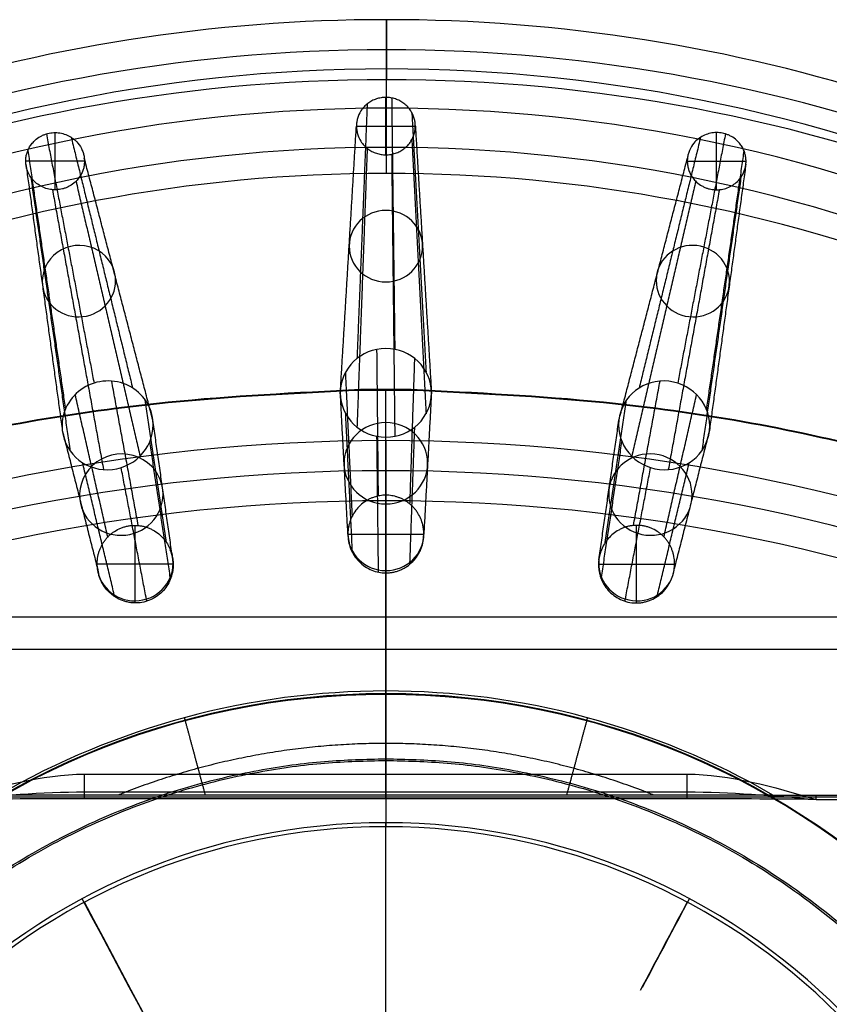
# Model space of a CAD drawing. Units: millimetres. Extents: x -221 to 221, y 0 to 473.
# Drawn here: x -72 to 88, y 279 to 473 of the extents above; entities that cross this region are included whole.
import ezdxf

# ---------------------------------------------------------------- set-up
doc = ezdxf.new("R2010")
doc.units = ezdxf.units.MM
doc.header["$MEASUREMENT"] = 0
for name, color, linetype in [('OD', 1, 'Continuous'), ('PR', 3, 'Continuous'), ('SD', 7, 'Continuous')]:
    doc.layers.add(name, color=color, linetype=linetype)

msp = doc.modelspace()

# ---------------------------------------------------------------- linework, layer by layer
at = {"layer": 'OD', "extrusion": (1.31428e-14, 0.227831, 0.973701)}
msp.add_arc((-0.15, -55.95, 475.37), 319, 270, 306.648, dxfattribs=at)
at = {"layer": 'OD', "extrusion": (-3.42947e-15, 0.227831, 0.973701)}
msp.add_arc((-0.15, -55.95, 475.37), 309, 245.1205, 294.8795, dxfattribs=at)
at = {"layer": 'OD', "extrusion": (1.69703e-15, 0.227831, 0.973701)}
msp.add_arc((-0.15, -55.95, 475.37), 319, 233.352, 270, dxfattribs=at)
at = {"layer": 'OD', "extrusion": (0, 0.227831, 0.973701)}
for centre, radius, start, end in [((-0.15, -55.95, 449.37), 319, 270, 313.397), ((-0.15, -55.95, 449.37), 319, 226.6031, 270), ((-0.15, -55.95, 460.65), 304.5, 245.1205, 294.8795)]:
    msp.add_arc(centre, radius, start, end, dxfattribs=at)
at = {"layer": 'OD', "extrusion": (1.20017e-14, 0.227831, 0.973701)}
msp.add_arc((-0.15, -55.95, 423.37), 319, 270, 313.8514, dxfattribs=at)
at = {"layer": 'OD', "extrusion": (2.74638e-31, 0.227831, 0.973701)}
msp.add_arc((-0.15, -55.95, 423.37), 319, 226.1486, 270, dxfattribs=at)
at = {"layer": 'OD', "extrusion": (3.28412e-14, 0.227831, 0.973701)}
msp.add_arc((-0.15, -55.95, 445.93), 300, 270, 294.8795, dxfattribs=at)
at = {"layer": 'OD', "extrusion": (-4.24181e-14, 0.227831, 0.973701)}
msp.add_arc((-0.15, -55.95, 445.93), 300, 245.1205, 270, dxfattribs=at)
at = {"layer": 'OD', "extrusion": (-1.04856e-14, 0.227831, 0.973701)}
msp.add_arc((-0.15, -55.95, 423.37), 300, 270, 313.8514, dxfattribs=at)
at = {"layer": 'OD', "extrusion": (-2.44547e-14, 0.227831, 0.973701)}
msp.add_arc((-0.15, -55.95, 423.37), 300, 226.1486, 270, dxfattribs=at)
at = {"layer": 'OD'}
for points in [[(0.15, 473.39, 377.44), (0.15, 467.47, 352.12), (0.15, 461.54, 326.81)], [(0.15, 463.65, 379.72), (0.15, 468.52, 378.58), (0.15, 473.39, 377.44)], [(0.15, 448.18, 353.11), (0.15, 455.92, 366.41), (0.15, 463.65, 379.72)], [(0.15, 443.04, 331.14), (0.15, 452.29, 328.97), (0.15, 461.54, 326.81)], [(0.15, 443.04, 331.14), (0.15, 445.61, 342.12), (0.15, 448.18, 353.11)]]:
    msp.add_open_spline(points, degree=2, dxfattribs=at)
at = {"layer": 'PR'}
for p, q in [((0, 446.71, 330.28), (0, 458.04, 327.63)), ((-65.34, 439.81, 331.89), (-65.34, 451.09, 329.25)), ((-5.82, 452.38, 328.95), (5.82, 452.38, 328.95)), ((65.34, 439.81, 331.89), (65.34, 451.09, 329.25)), ((-59.54, 445.45, 330.57), (-71.14, 445.45, 330.57)), ((59.54, 445.45, 330.57), (71.14, 445.45, 330.57)), ((0, 364.16, -9.01), (0, 379.49, -9.43)), ((-49.51, 358.22, -8.84), (-49.51, 373.55, -9.26)), ((49.51, 358.22, -8.84), (49.51, 373.55, -9.26)), ((-7.5, 371.83, -9.22), (7.5, 371.83, -9.22)), ((-42.01, 365.88, -9.05), (-57.02, 365.88, -9.05)), ((42.01, 365.88, -9.05), (57.02, 365.88, -9.05))]:
    msp.add_line(p, q, dxfattribs=at)
at = {"layer": 'PR', "extrusion": (0, 0.231737, 0.972778)}
for centre, radius, start, end in [((0, -363.83, 322.57), 7.25, 180, 360), ((0, -363.83, 322.57), 7.25, 0, 180), ((0, -363.83, 137.57), 8.25, 180, 0), ((0, -363.83, 137.57), 8.25, 0, 180)]:
    msp.add_arc(centre, radius, start, end, dxfattribs=at)
at = {"layer": 'PR', "extrusion": (-0.045333, 0.227883, 0.972633)}
for centre, radius, start, end in [((-22.82, -360.53, 322.08), 7.25, 175.1042, 355.1042), ((-22.82, -360.53, 322.08), 7.25, 355.1042, 175.1042), ((-22.82, -360.53, 197.08), 9, 175.1042, 355.1042), ((-22.82, -360.53, 197.08), 9, 355.1042, 175.1042), ((-22.82, -360.53, 137.08), 8.25, 175.1042, 355.1042), ((-22.82, -360.53, 137.08), 8.25, 355.1042, 175.1042), ((-22.82, -360.53, 77.08), 7.5, 175.1042, 190.9717), ((-22.82, -360.53, 77.08), 7.5, 355.1042, 175.1042), ((-22.82, -360.53, 77.08), 7.5, 351.9981, 355.1042)]:
    msp.add_arc(centre, radius, start, end, dxfattribs=at)
at = {"layer": 'PR', "extrusion": (0.045333, 0.227883, 0.972633)}
for centre, radius, start, end in [((22.82, -360.53, 322.08), 7.25, 184.8958, 4.8958), ((22.82, -360.53, 322.08), 7.25, 4.8958, 184.8958), ((22.82, -360.53, 197.08), 9, 184.8958, 4.8958), ((22.82, -360.53, 197.08), 9, 4.8958, 184.8958), ((22.82, -360.53, 137.08), 8.25, 184.8958, 4.8958), ((22.82, -360.53, 137.08), 8.25, 4.8958, 184.8958), ((22.82, -360.53, 77.08), 7.5, 349.0283, 4.8958), ((22.82, -360.53, 77.08), 7.5, 4.8958, 184.8958), ((22.82, -360.53, 77.08), 7.5, 184.8958, 188.0019)]:
    msp.add_arc(centre, radius, start, end, dxfattribs=at)
at = {"layer": 'PR', "extrusion": (-7.68001e-16, 0.231737, 0.972778)}
msp.add_arc((0, -363.83, 197.57), 9, 180, 0, dxfattribs=at)
at = {"layer": 'PR', "extrusion": (-1.536e-15, 0.231737, 0.972778)}
msp.add_arc((0, -363.83, 197.57), 9, 360, 180, dxfattribs=at)
at = {"layer": 'PR', "extrusion": (9.13141e-16, 0.231737, 0.972778)}
msp.add_arc((0, -363.83, 77.57), 7.5, 346.3423, 0, dxfattribs=at)
at = {"layer": 'PR', "extrusion": (1.38621e-15, 0.231737, 0.972778)}
msp.add_arc((0, -363.83, 77.57), 7.5, 180, 193.6577, dxfattribs=at)
at = {"layer": 'PR', "extrusion": (-1.00844e-15, 0.231737, 0.972778)}
msp.add_arc((0, -363.83, 77.57), 7.5, 360, 180, dxfattribs=at)
at = {"layer": 'PR'}
for points, knots in [([(5.82, 452.38, 328.95), (5.82, 452.63, 328.89), (5.8, 452.89, 328.83), (5.73, 453.39, 328.72), (5.68, 453.64, 328.66), (5.46, 454.41, 328.48), (5.23, 454.92, 328.36), (4.75, 455.67, 328.18), (4.54, 455.93, 328.12), (4.2, 456.3, 328.03), (4.08, 456.42, 328.01), (3.83, 456.65, 327.95), (3.7, 456.76, 327.93), (3.31, 457.05, 327.86), (3.04, 457.22, 327.82), (2.62, 457.44, 327.77), (2.47, 457.51, 327.75), (2.18, 457.63, 327.72), (2.03, 457.69, 327.71), (1.58, 457.84, 327.67), (1.27, 457.92, 327.66), (0.64, 458.02, 327.63), (0.32, 458.04, 327.63), (-0.16, 458.04, 327.63), (-0.32, 458.04, 327.63), (-0.64, 458.01, 327.63), (-0.79, 457.99, 327.64), (-1.11, 457.94, 327.65), (-1.27, 457.91, 327.66), (-1.58, 457.83, 327.68), (-1.73, 457.79, 327.69), (-2.19, 457.64, 327.72), (-2.48, 457.51, 327.75), (-3.04, 457.22, 327.82), (-3.31, 457.05, 327.86), (-3.7, 456.76, 327.93), (-3.83, 456.65, 327.95), (-4.08, 456.42, 328.01), (-4.2, 456.3, 328.03), (-4.55, 455.93, 328.12), (-4.75, 455.67, 328.18), (-5.23, 454.92, 328.36), (-5.46, 454.41, 328.48), (-5.68, 453.64, 328.66), (-5.73, 453.39, 328.71), (-5.8, 452.89, 328.83), (-5.82, 452.63, 328.89), (-5.82, 452.38, 328.95)], [0, 0, 0, 0, 0.783783, 0.783783, 1.564678, 1.564678, 3.249011, 3.249011, 4.279725, 4.279725, 4.791325, 4.791325, 5.302107, 5.302107, 6.265492, 6.265492, 6.744011, 6.744011, 7.221899, 7.221899, 8.180015, 8.180015, 9.13523, 9.13523, 9.61378, 9.61378, 10.094429, 10.094429, 10.574091, 10.574091, 11.053053, 11.053053, 12.014145, 12.014145, 12.972979, 12.972979, 13.485174, 13.485174, 13.996774, 13.996774, 15.02338, 15.02338, 16.708495, 16.708495, 17.492085, 17.492085, 18.275329, 18.275329, 18.275329, 18.275329]), ([(-71.11, 444.86, 330.71), (-71.14, 445.11, 330.65), (-71.15, 445.36, 330.6), (-71.13, 445.86, 330.48), (-71.11, 446.11, 330.42), (-71.02, 446.62, 330.3), (-70.96, 446.87, 330.24), (-70.8, 447.37, 330.12), (-70.7, 447.62, 330.07), (-70.46, 448.13, 329.95), (-70.3, 448.39, 329.89), (-69.95, 448.89, 329.77), (-69.76, 449.12, 329.72), (-69.24, 449.65, 329.59), (-68.9, 449.93, 329.53), (-68.34, 450.28, 329.44), (-68.15, 450.39, 329.42), (-67.76, 450.59, 329.37), (-67.56, 450.67, 329.35), (-67.16, 450.81, 329.32), (-66.97, 450.87, 329.31), (-66.59, 450.96, 329.28), (-66.4, 451, 329.27), (-65.8, 451.09, 329.25), (-65.41, 451.11, 329.25), (-64.6, 451.06, 329.26), (-64.2, 451, 329.28), (-63.43, 450.79, 329.32), (-63.05, 450.65, 329.36), (-62.34, 450.3, 329.44), (-62.01, 450.09, 329.49), (-61.39, 449.6, 329.6), (-61.11, 449.33, 329.67), (-60.48, 448.58, 329.84), (-60.18, 448.08, 329.96), (-59.86, 447.3, 330.14), (-59.77, 447.06, 330.2), (-59.65, 446.56, 330.31), (-59.6, 446.3, 330.37), (-59.57, 446.05, 330.43)], [0, 0, 0, 0, 0.775024, 0.775024, 1.547105, 1.547105, 2.356808, 2.356808, 3.164467, 3.164467, 4.09398, 4.09398, 5.020558, 5.020558, 6.348604, 6.348604, 7.01229, 7.01229, 7.673764, 7.673764, 8.266583, 8.266583, 8.856694, 8.856694, 10.067171, 10.067171, 11.269898, 11.269898, 12.470173, 12.470173, 13.656819, 13.656819, 14.840062, 14.840062, 16.618106, 16.618106, 17.414983, 17.414983, 18.211186, 18.211186, 18.211186, 18.211186]), ([(-5.82, 452.38, 328.95), (-5.82, 452.12, 329.01), (-5.8, 451.87, 329.07), (-5.73, 451.37, 329.19), (-5.68, 451.12, 329.25), (-5.46, 450.34, 329.43), (-5.23, 449.84, 329.55), (-4.75, 449.09, 329.72), (-4.54, 448.83, 329.78), (-4.2, 448.45, 329.87), (-4.08, 448.33, 329.9), (-3.83, 448.11, 329.95), (-3.7, 448, 329.98), (-3.31, 447.71, 330.05), (-3.04, 447.54, 330.08), (-2.62, 447.32, 330.14), (-2.47, 447.25, 330.15), (-2.18, 447.12, 330.18), (-2.03, 447.07, 330.19), (-1.58, 446.92, 330.23), (-1.27, 446.84, 330.25), (-0.64, 446.74, 330.27), (-0.32, 446.71, 330.28), (0.16, 446.71, 330.28), (0.32, 446.72, 330.28), (0.64, 446.74, 330.27), (0.79, 446.76, 330.27), (1.11, 446.82, 330.25), (1.27, 446.85, 330.25), (1.58, 446.92, 330.23), (1.73, 446.97, 330.22), (2.19, 447.12, 330.18), (2.48, 447.24, 330.15), (3.04, 447.54, 330.08), (3.31, 447.71, 330.04), (3.7, 448, 329.98), (3.83, 448.11, 329.95), (4.08, 448.34, 329.9), (4.2, 448.45, 329.87), (4.55, 448.83, 329.78), (4.75, 449.09, 329.72), (5.23, 449.84, 329.55), (5.46, 450.34, 329.43), (5.68, 451.12, 329.25), (5.73, 451.37, 329.19), (5.8, 451.87, 329.07), (5.82, 452.12, 329.01), (5.82, 452.38, 328.95)], [0, 0, 0, 0, 0.783782, 0.783782, 1.564677, 1.564677, 3.24901, 3.24901, 4.279723, 4.279723, 4.791323, 4.791323, 5.302104, 5.302104, 6.26549, 6.26549, 6.74401, 6.74401, 7.221898, 7.221898, 8.180014, 8.180014, 9.135222, 9.135222, 9.613768, 9.613768, 10.094417, 10.094417, 10.574077, 10.574077, 11.053039, 11.053039, 12.01413, 12.01413, 12.972962, 12.972962, 13.485814, 13.485814, 13.998071, 13.998071, 15.026004, 15.026004, 16.711456, 16.711456, 17.494221, 17.494221, 18.276628, 18.276628, 18.276628, 18.276628]), ([(71.11, 444.86, 330.71), (71.14, 445.11, 330.65), (71.15, 445.36, 330.6), (71.13, 445.86, 330.48), (71.11, 446.11, 330.42), (71.02, 446.62, 330.3), (70.96, 446.87, 330.24), (70.8, 447.37, 330.12), (70.7, 447.62, 330.07), (70.46, 448.13, 329.95), (70.3, 448.39, 329.89), (69.95, 448.89, 329.77), (69.76, 449.12, 329.72), (69.24, 449.65, 329.59), (68.9, 449.93, 329.53), (68.34, 450.28, 329.44), (68.15, 450.39, 329.42), (67.76, 450.59, 329.37), (67.56, 450.67, 329.35), (67.16, 450.81, 329.32), (66.97, 450.87, 329.31), (66.59, 450.96, 329.28), (66.4, 451, 329.27), (65.8, 451.09, 329.25), (65.41, 451.11, 329.25), (64.6, 451.06, 329.26), (64.2, 451, 329.28), (63.43, 450.79, 329.32), (63.05, 450.65, 329.36), (62.34, 450.3, 329.44), (62.01, 450.09, 329.49), (61.39, 449.6, 329.6), (61.11, 449.33, 329.67), (60.48, 448.58, 329.84), (60.18, 448.08, 329.96), (59.86, 447.3, 330.14), (59.77, 447.06, 330.2), (59.65, 446.56, 330.31), (59.6, 446.3, 330.37), (59.57, 446.05, 330.43)], [0, 0, 0, 0, 0.775024, 0.775024, 1.547105, 1.547105, 2.356808, 2.356808, 3.164467, 3.164467, 4.09398, 4.09398, 5.020558, 5.020558, 6.348604, 6.348604, 7.01229, 7.01229, 7.673764, 7.673764, 8.266583, 8.266583, 8.856694, 8.856694, 10.067171, 10.067171, 11.269898, 11.269898, 12.470173, 12.470173, 13.656819, 13.656819, 14.840062, 14.840062, 16.618106, 16.618106, 17.414983, 17.414983, 18.211186, 18.211186, 18.211186, 18.211186]), ([(-59.57, 446.05, 330.43), (-59.54, 445.8, 330.49), (-59.53, 445.55, 330.55), (-59.55, 445.04, 330.67), (-59.57, 444.79, 330.73), (-59.66, 444.29, 330.85), (-59.72, 444.03, 330.91), (-59.88, 443.53, 331.02), (-59.98, 443.29, 331.08), (-60.22, 442.77, 331.2), (-60.38, 442.52, 331.26), (-60.73, 442.02, 331.38), (-60.92, 441.78, 331.43), (-61.44, 441.25, 331.56), (-61.78, 440.97, 331.62), (-62.34, 440.62, 331.7), (-62.53, 440.51, 331.73), (-62.93, 440.32, 331.77), (-63.13, 440.23, 331.79), (-63.52, 440.09, 331.83), (-63.71, 440.03, 331.84), (-64.09, 439.94, 331.86), (-64.29, 439.9, 331.87), (-64.88, 439.81, 331.89), (-65.28, 439.79, 331.9), (-66.08, 439.84, 331.89), (-66.48, 439.9, 331.87), (-67.26, 440.11, 331.82), (-67.63, 440.25, 331.79), (-68.34, 440.61, 331.71), (-68.68, 440.82, 331.66), (-69.29, 441.3, 331.54), (-69.57, 441.57, 331.48), (-70.2, 442.32, 331.31), (-70.51, 442.82, 331.19), (-70.83, 443.6, 331.01), (-70.91, 443.84, 330.95), (-71.04, 444.35, 330.83), (-71.08, 444.6, 330.77), (-71.11, 444.86, 330.71)], [0, 0, 0, 0, 0.775037, 0.775037, 1.547133, 1.547133, 2.35685, 2.35685, 3.164525, 3.164525, 4.094055, 4.094055, 5.02065, 5.02065, 6.34968, 6.34968, 7.013849, 7.013849, 7.675824, 7.675824, 8.269022, 8.269022, 8.859531, 8.859531, 10.070727, 10.070727, 11.274167, 11.274167, 12.475337, 12.475337, 13.659736, 13.659736, 14.840742, 14.840742, 16.619948, 16.619948, 17.416925, 17.416925, 18.213241, 18.213241, 18.213241, 18.213241]), ([(59.57, 446.05, 330.43), (59.54, 445.8, 330.49), (59.53, 445.55, 330.55), (59.55, 445.04, 330.67), (59.57, 444.79, 330.73), (59.66, 444.29, 330.85), (59.72, 444.03, 330.91), (59.88, 443.53, 331.02), (59.98, 443.29, 331.08), (60.22, 442.77, 331.2), (60.38, 442.52, 331.26), (60.73, 442.02, 331.38), (60.92, 441.78, 331.43), (61.44, 441.25, 331.56), (61.78, 440.97, 331.62), (62.34, 440.62, 331.7), (62.53, 440.51, 331.73), (62.93, 440.32, 331.77), (63.13, 440.23, 331.79), (63.52, 440.09, 331.83), (63.71, 440.03, 331.84), (64.09, 439.94, 331.86), (64.29, 439.9, 331.87), (64.88, 439.81, 331.89), (65.28, 439.79, 331.9), (66.08, 439.84, 331.89), (66.48, 439.9, 331.87), (67.26, 440.11, 331.82), (67.63, 440.25, 331.79), (68.34, 440.61, 331.71), (68.68, 440.82, 331.66), (69.29, 441.3, 331.54), (69.57, 441.57, 331.48), (70.2, 442.32, 331.31), (70.51, 442.82, 331.19), (70.83, 443.6, 331.01), (70.91, 443.84, 330.95), (71.04, 444.35, 330.83), (71.08, 444.6, 330.77), (71.11, 444.86, 330.71)], [0, 0, 0, 0, 0.775037, 0.775037, 1.547133, 1.547133, 2.35685, 2.35685, 3.164525, 3.164525, 4.094055, 4.094055, 5.02065, 5.02065, 6.34968, 6.34968, 7.013849, 7.013849, 7.675824, 7.675824, 8.269022, 8.269022, 8.859531, 8.859531, 10.070727, 10.070727, 11.274167, 11.274167, 12.475337, 12.475337, 13.659736, 13.659736, 14.840742, 14.840742, 16.619948, 16.619948, 17.416925, 17.416925, 18.213241, 18.213241, 18.213241, 18.213241]), ([(7.29, 373.63, -9.27), (7.09, 374.46, -9.29), (6.76, 375.25, -9.31), (6.19, 376.16, -9.34), (6.07, 376.34, -9.34), (5.8, 376.69, -9.35), (5.67, 376.86, -9.35), (5.37, 377.18, -9.36), (5.22, 377.34, -9.37), (4.9, 377.64, -9.38), (4.73, 377.78, -9.38), (4.39, 378.05, -9.39), (4.22, 378.17, -9.39), (3.86, 378.41, -9.4), (3.68, 378.51, -9.4), (3.3, 378.72, -9.41), (3.11, 378.81, -9.41), (2.72, 378.98, -9.41), (2.52, 379.05, -9.41), (2.13, 379.18, -9.42), (1.94, 379.24, -9.42), (1.56, 379.33, -9.42), (1.37, 379.37, -9.42), (0.98, 379.43, -9.43), (0.79, 379.46, -9.43), (0.39, 379.49, -9.43), (0.2, 379.49, -9.43), (-0.2, 379.49, -9.43), (-0.39, 379.49, -9.43), (-0.79, 379.46, -9.43), (-0.98, 379.43, -9.43), (-1.56, 379.34, -9.42), (-1.94, 379.24, -9.42), (-2.52, 379.05, -9.41), (-2.71, 378.98, -9.41), (-3.11, 378.81, -9.41), (-3.3, 378.72, -9.41), (-3.86, 378.41, -9.4), (-4.22, 378.18, -9.39), (-5.25, 377.38, -9.37), (-5.84, 376.72, -9.35), (-6.76, 375.25, -9.31), (-7.09, 374.46, -9.29), (-7.29, 373.63, -9.27)], [-20.209842, -20.209842, -20.209842, -20.209842, -17.657011, -17.657011, -16.998875, -16.998875, -16.340386, -16.340386, -15.681525, -15.681525, -15.02227, -15.02227, -14.384669, -14.384669, -13.746636, -13.746636, -13.108287, -13.108287, -12.469697, -12.469697, -11.880661, -11.880661, -11.291309, -11.291309, -10.70164, -10.70164, -10.112446, -10.112446, -9.52197, -9.52197, -8.935115, -8.935115, -7.753913, -7.753913, -7.11653, -7.11653, -6.478016, -6.478016, -5.191755, -5.191755, -2.556515, -2.556515, 0, 0, 0, 0]), ([(-57.01, 365.48, -9.04), (-57.02, 365.69, -9.05), (-57.03, 365.9, -9.05), (-57.02, 366.32, -9.07), (-57.01, 366.53, -9.07), (-56.97, 366.94, -9.08), (-56.94, 367.15, -9.09), (-56.86, 367.56, -9.1), (-56.82, 367.77, -9.11), (-56.71, 368.18, -9.12), (-56.64, 368.38, -9.12), (-56.5, 368.78, -9.13), (-56.42, 368.98, -9.14), (-56.24, 369.37, -9.15), (-56.15, 369.56, -9.15), (-55.94, 369.93, -9.16), (-55.83, 370.11, -9.17), (-55.58, 370.47, -9.18), (-55.45, 370.65, -9.18), (-55.17, 370.99, -9.19), (-55.03, 371.15, -9.2), (-54.72, 371.47, -9.21), (-54.56, 371.62, -9.21), (-54.22, 371.91, -9.22), (-54.05, 372.04, -9.22), (-53.5, 372.44, -9.23), (-53.1, 372.67, -9.24), (-52.48, 372.96, -9.25), (-52.27, 373.05, -9.25), (-51.83, 373.2, -9.25), (-51.61, 373.27, -9.26), (-51.16, 373.38, -9.26), (-50.93, 373.43, -9.26), (-50.46, 373.5, -9.26), (-50.23, 373.52, -9.26), (-49.76, 373.55, -9.26), (-49.53, 373.55, -9.26), (-49.06, 373.53, -9.26), (-48.83, 373.51, -9.26), (-48.37, 373.45, -9.26), (-48.15, 373.41, -9.26), (-47.7, 373.31, -9.26), (-47.48, 373.24, -9.26), (-47.04, 373.1, -9.25), (-46.82, 373.01, -9.25), (-46.39, 372.83, -9.24), (-46.19, 372.72, -9.24), (-45.2, 372.18, -9.23), (-44.5, 371.61, -9.21), (-43.35, 370.28, -9.17), (-42.9, 369.54, -9.15), (-42.58, 368.74, -9.13)], [-21.337389, -21.337389, -21.337389, -21.337389, -20.709537, -20.709537, -20.082352, -20.082352, -19.453996, -19.453996, -18.82493, -18.82493, -18.186064, -18.186064, -17.546296, -17.546296, -16.905838, -16.905838, -16.26451, -16.26451, -15.604544, -15.604544, -14.943621, -14.943621, -14.282174, -14.282174, -13.61944, -13.61944, -12.245189, -12.245189, -11.556331, -11.556331, -10.866654, -10.866654, -10.151368, -10.151368, -9.447978, -9.447978, -8.75191, -8.75191, -8.054442, -8.054442, -7.36179, -7.36179, -6.667681, -6.667681, -5.972112, -5.972112, -5.275097, -5.275097, -2.589217, -2.589217, 0, 0, 0, 0]), ([(-7.29, 373.63, -9.27), (-7.32, 373.48, -9.26), (-7.35, 373.33, -9.26), (-7.41, 373.03, -9.25), (-7.43, 372.88, -9.25), (-7.48, 372.43, -9.23), (-7.5, 372.12, -9.23), (-7.5, 371.82, -9.22)], [-1.80041, -1.80041, -1.80041, -1.80041, -1.349818, -1.349818, -0.899974, -0.899974, 0, 0, 0, 0]), ([(7.5, 371.82, -9.22), (7.5, 372.12, -9.22), (7.48, 372.41, -9.23), (7.41, 373.02, -9.25), (7.36, 373.33, -9.26), (7.29, 373.63, -9.27)], [-1.850201, -1.850201, -1.850201, -1.850201, -0.944132, -0.944132, 0, 0, 0, 0]), ([(57.01, 365.48, -9.04), (57.02, 365.69, -9.05), (57.03, 365.9, -9.05), (57.02, 366.32, -9.07), (57.01, 366.53, -9.07), (56.97, 366.94, -9.08), (56.94, 367.15, -9.09), (56.86, 367.56, -9.1), (56.82, 367.77, -9.11), (56.71, 368.18, -9.12), (56.64, 368.38, -9.12), (56.5, 368.78, -9.13), (56.42, 368.98, -9.14), (56.24, 369.37, -9.15), (56.15, 369.56, -9.15), (55.94, 369.93, -9.16), (55.83, 370.11, -9.17), (55.58, 370.47, -9.18), (55.45, 370.65, -9.18), (55.17, 370.99, -9.19), (55.03, 371.15, -9.2), (54.72, 371.47, -9.21), (54.56, 371.62, -9.21), (54.22, 371.91, -9.22), (54.05, 372.04, -9.22), (53.5, 372.44, -9.23), (53.1, 372.67, -9.24), (52.48, 372.96, -9.25), (52.27, 373.05, -9.25), (51.83, 373.2, -9.25), (51.61, 373.27, -9.26), (51.16, 373.38, -9.26), (50.93, 373.43, -9.26), (50.46, 373.5, -9.26), (50.23, 373.52, -9.26), (49.76, 373.55, -9.26), (49.53, 373.55, -9.26), (49.06, 373.53, -9.26), (48.83, 373.51, -9.26), (48.37, 373.45, -9.26), (48.15, 373.41, -9.26), (47.7, 373.31, -9.26), (47.48, 373.24, -9.26), (47.04, 373.1, -9.25), (46.82, 373.01, -9.25), (46.39, 372.83, -9.24), (46.19, 372.72, -9.24), (45.2, 372.18, -9.23), (44.5, 371.61, -9.21), (43.35, 370.28, -9.17), (42.9, 369.54, -9.15), (42.58, 368.74, -9.13)], [-21.337389, -21.337389, -21.337389, -21.337389, -20.709537, -20.709537, -20.082352, -20.082352, -19.453996, -19.453996, -18.82493, -18.82493, -18.186064, -18.186064, -17.546296, -17.546296, -16.905838, -16.905838, -16.26451, -16.26451, -15.604544, -15.604544, -14.943621, -14.943621, -14.282174, -14.282174, -13.61944, -13.61944, -12.245189, -12.245189, -11.556331, -11.556331, -10.866654, -10.866654, -10.151368, -10.151368, -9.447978, -9.447978, -8.75191, -8.75191, -8.054442, -8.054442, -7.36179, -7.36179, -6.667681, -6.667681, -5.972112, -5.972112, -5.275097, -5.275097, -2.589217, -2.589217, 0, 0, 0, 0]), ([(-7.5, 371.82, -9.22), (-7.5, 371.34, -9.2), (-7.46, 370.86, -9.19), (-7.28, 369.91, -9.16), (-7.15, 369.45, -9.15), (-6.79, 368.52, -9.13), (-6.55, 368.06, -9.11), (-5.99, 367.18, -9.09), (-5.67, 366.78, -9.08), (-4.95, 366.04, -9.06), (-4.55, 365.71, -9.05), (-3.7, 365.13, -9.03), (-3.24, 364.89, -9.03), (-2.32, 364.52, -9.02), (-1.87, 364.39, -9.01), (-0.94, 364.21, -9.01), (-0.47, 364.16, -9.01), (0.24, 364.16, -9.01), (0.47, 364.17, -9.01), (0.94, 364.22, -9.01), (1.17, 364.25, -9.01), (1.64, 364.34, -9.01), (1.87, 364.4, -9.01), (2.32, 364.53, -9.02), (2.54, 364.61, -9.02), (3, 364.79, -9.02), (3.23, 364.9, -9.03), (3.69, 365.14, -9.03), (3.91, 365.28, -9.04), (4.55, 365.71, -9.05), (4.94, 366.04, -9.06), (5.67, 366.77, -9.08), (5.99, 367.18, -9.09), (6.41, 367.83, -9.11), (6.54, 368.06, -9.11), (6.77, 368.52, -9.13), (6.88, 368.76, -9.13), (7.06, 369.23, -9.15), (7.14, 369.45, -9.15), (7.27, 369.92, -9.16), (7.32, 370.15, -9.17), (7.41, 370.62, -9.18), (7.44, 370.86, -9.19), (7.49, 371.34, -9.2), (7.5, 371.58, -9.21), (7.5, 371.82, -9.22)], [-23.815918, -23.815918, -23.815918, -23.815918, -22.37602, -22.37602, -20.934209, -20.934209, -19.381638, -19.381638, -17.827063, -17.827063, -16.285188, -16.285188, -14.741348, -14.741348, -13.327957, -13.327957, -11.913384, -11.913384, -11.203892, -11.203892, -10.497171, -10.497171, -9.788744, -9.788744, -9.0786, -9.0786, -8.309116, -8.309116, -7.538636, -7.538636, -5.995197, -5.995197, -4.444285, -4.444285, -3.665089, -3.665089, -2.883638, -2.883638, -2.164791, -2.164791, -1.444406, -1.444406, -0.722699, -0.722699, 0, 0, 0, 0]), ([(-42.58, 368.74, -9.13), (-42.51, 368.57, -9.13), (-42.45, 368.39, -9.12), (-42.33, 368.05, -9.11), (-42.28, 367.88, -9.11), (-42.16, 367.37, -9.09), (-42.1, 367.03, -9.09), (-42.06, 366.69, -9.08)], [-2.093525, -2.093525, -2.093525, -2.093525, -1.553249, -1.553249, -1.023726, -1.023726, 0, 0, 0, 0]), ([(42.58, 368.74, -9.13), (42.51, 368.57, -9.13), (42.45, 368.39, -9.12), (42.33, 368.05, -9.11), (42.28, 367.88, -9.11), (42.16, 367.37, -9.09), (42.1, 367.03, -9.09), (42.06, 366.69, -9.08)], [-2.093525, -2.093525, -2.093525, -2.093525, -1.553249, -1.553249, -1.023726, -1.023726, 0, 0, 0, 0]), ([(-42.06, 366.69, -9.08), (-42, 366.22, -9.06), (-41.99, 365.75, -9.05), (-42.04, 365.04, -9.03), (-42.07, 364.81, -9.02), (-42.14, 364.34, -9.01), (-42.19, 364.11, -9.01), (-42.37, 363.42, -8.99), (-42.53, 362.97, -8.97), (-42.93, 362.1, -8.95), (-43.18, 361.69, -8.94), (-43.75, 360.89, -8.92), (-44.08, 360.52, -8.91), (-44.82, 359.84, -8.89), (-45.22, 359.54, -8.88), (-46.09, 359.01, -8.87), (-46.56, 358.79, -8.86), (-47.55, 358.45, -8.85), (-48.05, 358.34, -8.85), (-49.09, 358.21, -8.84), (-49.62, 358.21, -8.84), (-50.41, 358.28, -8.85), (-50.67, 358.32, -8.85), (-51.18, 358.43, -8.85), (-51.44, 358.49, -8.85), (-52.18, 358.73, -8.86), (-52.65, 358.93, -8.86), (-53.31, 359.31, -8.87), (-53.53, 359.44, -8.88), (-53.95, 359.74, -8.89), (-54.15, 359.9, -8.89), (-55.09, 360.71, -8.91), (-55.7, 361.49, -8.93), (-56.37, 362.79, -8.97), (-56.55, 363.22, -8.98), (-56.75, 363.9, -9), (-56.81, 364.13, -9.01), (-56.91, 364.6, -9.02), (-56.95, 364.83, -9.03), (-56.97, 365.07, -9.03)], [-23.818121, -23.818121, -23.818121, -23.818121, -22.410464, -22.410464, -21.704377, -21.704377, -20.998033, -20.998033, -19.562181, -19.562181, -18.123868, -18.123868, -16.629842, -16.629842, -15.132626, -15.132626, -13.576783, -13.576783, -12.020265, -12.020265, -10.44521, -10.44521, -9.655665, -9.655665, -8.864189, -8.864189, -7.337794, -7.337794, -6.569894, -6.569894, -5.800216, -5.800216, -2.853833, -2.853833, -1.425983, -1.425983, -0.713549, -0.713549, 0, 0, 0, 0]), ([(42.06, 366.69, -9.08), (42, 366.22, -9.06), (41.99, 365.75, -9.05), (42.04, 365.04, -9.03), (42.07, 364.81, -9.02), (42.14, 364.34, -9.01), (42.19, 364.11, -9.01), (42.37, 363.42, -8.99), (42.53, 362.97, -8.97), (42.93, 362.1, -8.95), (43.18, 361.69, -8.94), (43.75, 360.89, -8.92), (44.08, 360.52, -8.91), (44.82, 359.84, -8.89), (45.22, 359.54, -8.88), (46.09, 359.01, -8.87), (46.56, 358.79, -8.86), (47.55, 358.45, -8.85), (48.05, 358.34, -8.85), (49.09, 358.21, -8.84), (49.62, 358.21, -8.84), (50.41, 358.28, -8.85), (50.67, 358.32, -8.85), (51.18, 358.43, -8.85), (51.44, 358.49, -8.85), (52.18, 358.73, -8.86), (52.65, 358.93, -8.86), (53.31, 359.31, -8.87), (53.53, 359.44, -8.88), (53.95, 359.74, -8.89), (54.15, 359.9, -8.89), (55.09, 360.71, -8.91), (55.7, 361.49, -8.93), (56.37, 362.79, -8.97), (56.55, 363.22, -8.98), (56.75, 363.9, -9), (56.81, 364.13, -9.01), (56.91, 364.6, -9.02), (56.95, 364.83, -9.03), (56.97, 365.07, -9.03)], [-23.818121, -23.818121, -23.818121, -23.818121, -22.410464, -22.410464, -21.704377, -21.704377, -20.998033, -20.998033, -19.562181, -19.562181, -18.123868, -18.123868, -16.629842, -16.629842, -15.132626, -15.132626, -13.576783, -13.576783, -12.020265, -12.020265, -10.44521, -10.44521, -9.655665, -9.655665, -8.864189, -8.864189, -7.337794, -7.337794, -6.569894, -6.569894, -5.800216, -5.800216, -2.853833, -2.853833, -1.425983, -1.425983, -0.713549, -0.713549, 0, 0, 0, 0])]:
    msp.add_open_spline(points, degree=3, knots=knots, dxfattribs=at)
for points, degree in [([(1.14, 457.93, 327.65), (1.45, 433.12, 216.74), (1.76, 408.3, 105.83)], 2), ([(-3.69, 456.76, 327.93), (-4.7, 431.62, 217.1), (-5.71, 406.48, 106.27)], 2), ([(5.13, 455.05, 328.33), (6.53, 429.45, 217.61), (7.94, 403.84, 106.89)], 2), ([(-9, 399.71, 107.88), (-7.41, 426.05, 218.41), (-5.82, 452.38, 328.95)], 2), ([(5.82, 452.38, 328.95), (7.41, 426.05, 218.41), (9, 399.71, 107.88)], 2), ([(-67.07, 450.84, 329.31), (-62.36, 426.23, 217.57), (-57.64, 401.62, 105.84)], 2), ([(-62.16, 450.17, 329.47), (-56.09, 425.41, 217.94), (-50.03, 400.66, 106.42)], 2), ([(5.13, 449.71, 329.58), (6.53, 422.65, 219.22), (7.94, 395.59, 108.86)], 2), ([(62.16, 450.17, 329.47), (56.09, 425.41, 217.94), (50.03, 400.66, 106.42)], 2), ([(67.07, 450.84, 329.31), (62.36, 426.23, 217.57), (57.64, 401.62, 105.84)], 2), ([(-70.72, 447.57, 330.08), (-67.01, 422.03, 218.43), (-63.3, 396.49, 106.78)], 2), ([(-3.69, 448, 329.98), (-4.7, 420.47, 219.73), (-5.71, 392.95, 109.49)], 2), ([(70.72, 447.57, 330.08), (67.01, 422.03, 218.43), (63.3, 396.49, 106.78)], 2), ([(-46.03, 394.3, 108.09), (-52.8, 420.17, 219.26), (-59.57, 446.05, 330.43)], 2), ([(1.14, 446.82, 330.25), (1.45, 418.97, 220.09), (1.76, 391.13, 109.92)], 2), ([(46.03, 394.3, 108.09), (52.8, 420.17, 219.26), (59.57, 446.05, 330.43)], 2), ([(-71.11, 444.86, 330.71), (-67.51, 418.56, 219.22), (-63.91, 392.27, 107.74)], 2), ([(71.11, 444.86, 330.71), (67.51, 418.56, 219.22), (63.91, 392.27, 107.74)], 2), ([(-70.14, 442.28, 331.31), (-66.27, 415.28, 220.03), (-62.4, 388.28, 108.74)], 2), ([(-61.21, 441.49, 331.5), (-54.89, 414.34, 220.57), (-48.56, 387.2, 109.64)], 2), ([(61.21, 441.49, 331.5), (54.89, 414.34, 220.57), (48.56, 387.2, 109.64)], 2), ([(70.14, 442.28, 331.31), (66.27, 415.28, 220.03), (62.4, 388.28, 108.74)], 2), ([(-65.87, 439.83, 331.89), (-60.83, 412.19, 220.91), (-55.78, 384.55, 109.92)], 2), ([(65.87, 439.83, 331.89), (60.83, 412.19, 220.91), (55.78, 384.55, 109.92)], 2), ([(-1.47, 379.35, -9.42), (-1.61, 393.82, 48.2), (-1.76, 408.3, 105.83)], 2), ([(4.76, 377.75, -9.38), (5.24, 392.12, 48.44), (5.71, 406.48, 106.27)], 2), ([(-6.62, 375.43, -9.32), (-7.28, 389.64, 48.79), (-7.94, 403.84, 106.89)], 2), ([(-48.9, 373.52, -9.26), (-51.53, 387.77, 48.32), (-54.15, 402.02, 105.91)], 2), ([(48.9, 373.52, -9.26), (51.53, 387.77, 48.32), (54.15, 402.02, 105.91)], 2), ([(-54.92, 371.26, -9.2), (-58.15, 385.31, 48.5), (-61.37, 399.37, 106.19)], 2), ([(-7.5, 371.91, -8.86), (-8.25, 385.81, 49.51), (-9, 399.71, 107.88)], 2), ([(9, 399.71, 107.88), (8.25, 385.81, 49.51), (7.5, 371.91, -8.86)], 2), ([(54.92, 371.26, -9.2), (58.15, 385.31, 48.5), (61.37, 399.37, 106.19)], 2), ([(-43.34, 370.18, -9.17), (-45.43, 384.23, 48.96), (-47.53, 398.28, 107.09)], 2), ([(43.34, 370.18, -9.17), (45.43, 384.23, 48.96), (47.53, 398.28, 107.09)], 2), ([(-6.61, 368.47, -8.04), (-7.28, 382.03, 50.41), (-7.94, 395.59, 108.86)], 2), ([(-42.08, 366.78, -8.65), (-44.05, 380.54, 49.72), (-46.03, 394.3, 108.09)], 2), ([(4.76, 366.27, -7.51), (5.23, 379.61, 50.99), (5.71, 392.95, 109.49)], 2), ([(42.08, 366.78, -8.65), (44.05, 380.54, 49.72), (46.03, 394.3, 108.09)], 2), ([(-63.91, 392.27, 107.74), (-60.44, 378.68, 49.39), (-56.98, 365.09, -8.95)], 2), ([(-1.46, 364.75, -7.15), (-1.61, 377.94, 51.39), (-1.76, 391.13, 109.92)], 2), ([(63.91, 392.27, 107.74), (60.44, 378.68, 49.39), (56.98, 365.09, -8.95)], 2), ([(-42.58, 363.27, -7.85), (-44.61, 376.67, 50.6), (-46.63, 390.08, 109.05)], 2), ([(42.58, 363.27, -7.85), (44.61, 376.67, 50.6), (46.63, 390.08, 109.05)], 2), ([(-53.64, 359.79, -7.55), (-56.77, 372.85, 50.93), (-59.91, 385.91, 109.41)], 2), ([(-47.3, 358.99, -7.07), (-49.8, 371.97, 51.46), (-52.29, 384.94, 109.99)], 2), ([(47.3, 358.99, -7.07), (49.8, 371.97, 51.46), (52.29, 384.94, 109.99)], 2), ([(53.64, 359.79, -7.55), (56.77, 372.85, 50.93), (59.91, 385.91, 109.41)], 2), ([(-7.5, 371.82, -9.22), (-7.5, 371.86, -9.04), (-7.5, 371.91, -8.86)], 2), ([(7.5, 371.91, -8.86), (7.5, 371.86, -9.04), (7.5, 371.82, -9.22)], 2), ([(-6.61, 368.21, -9.12), (-6.61, 368.34, -8.58), (-6.61, 368.47, -8.04)], 2), ([(-42.06, 366.69, -9.08), (-42.07, 366.73, -8.86), (-42.08, 366.78, -8.65)], 2), ([(4.76, 365.9, -9.05), (4.76, 366.08, -8.28), (4.76, 366.27, -7.51)], 2), ([(42.06, 366.69, -9.08), (42.07, 366.73, -8.86), (42.08, 366.78, -8.65)], 2), ([(-56.97, 365.07, -9.03), (-56.99, 365.21, -9.04), (-57, 365.34, -9.04), (-57.01, 365.48, -9.04)], 3), ([(-56.98, 365.09, -8.95), (-56.98, 365.08, -8.99), (-56.97, 365.07, -9.03)], 2), ([(-1.46, 364.31, -9.01), (-1.46, 364.53, -8.08), (-1.46, 364.75, -7.15)], 2), ([(56.97, 365.07, -9.03), (56.99, 365.21, -9.04), (57, 365.34, -9.04), (57.01, 365.48, -9.04)], 3), ([(56.98, 365.09, -8.95), (56.98, 365.08, -8.99), (56.97, 365.07, -9.03)], 2), ([(-42.53, 363, -8.98), (-42.56, 363.13, -8.41), (-42.58, 363.27, -7.85)], 2), ([(42.53, 363, -8.98), (42.56, 363.13, -8.41), (42.58, 363.27, -7.85)], 2), ([(-53.58, 359.48, -8.88), (-53.61, 359.64, -8.22), (-53.64, 359.79, -7.55)], 2), ([(53.58, 359.48, -8.88), (53.61, 359.64, -8.22), (53.64, 359.79, -7.55)], 2), ([(-47.21, 358.57, -8.85), (-47.26, 358.78, -7.96), (-47.3, 358.99, -7.07)], 2), ([(47.21, 358.57, -8.85), (47.26, 358.78, -7.96), (47.3, 358.99, -7.07)], 2)]:
    msp.add_open_spline(points, degree=degree, dxfattribs=at)
at = {"layer": 'SD', "extrusion": (-1.47218e-12, 0.027388, 0.999625)}
msp.add_arc((0, -20.53, -4.03), 370, 246.3271, 293.6729, dxfattribs=at)
at = {"layer": 'SD', "extrusion": (0, 0.027388, 0.999625)}
msp.add_arc((0, -20.53, -20.03), 364.5, 246.3271, 293.6729, dxfattribs=at)
at = {"layer": 'SD', "extrusion": (-3.5985e-15, 0.027388, 0.999625)}
msp.add_arc((0, -20.53, -36.03), 359, 246.3271, 293.6729, dxfattribs=at)
at = {"layer": 'SD', "extrusion": (1.73973e-34, 0.027388, 0.999625)}
msp.add_arc((0, -187.9, 0.97), 152.5, 270, 90, dxfattribs=at)
at = {"layer": 'SD', "extrusion": (3.45418e-32, 0.027388, 0.999625)}
msp.add_arc((0, -187.9, 0.97), 152.5, 270, 90, dxfattribs=at)
at = {"layer": 'SD', "extrusion": (3.91761e-17, 0.027388, 0.999625)}
msp.add_arc((0, -188.58, -4.03), 152.5, 270, 300.088, dxfattribs=at)
at = {"layer": 'SD', "extrusion": (1, 1.28443e-14, -4.47787e-13)}
msp.add_arc((200.52, 2682.98), 2700, 272.54171, 272.97901, dxfattribs=at)
at = {"layer": 'SD', "extrusion": (2.14366e-15, 0.027388, 0.999625)}
msp.add_arc((0, -188.58, -4.03), 152.5, 239.912, 270, dxfattribs=at)
at = {"layer": 'SD', "extrusion": (5.85001e-33, 0.027388, 0.999625)}
msp.add_arc((0, -187.9, 0.97), 152.5, 90, 270, dxfattribs=at)
at = {"layer": 'SD', "extrusion": (1, 1.11952e-12, 4.18077e-11)}
msp.add_arc((336.56, -147.91), 139.61, 88.466, 99.2875, dxfattribs=at)
at = {"layer": 'SD', "extrusion": (1, 3.13476e-11, -1.91691e-10)}
msp.add_arc((336.56, -147.91, 0), 139.61, 88.466, 99.2875, dxfattribs=at)
at = {"layer": 'SD', "extrusion": (8.68087e-30, 0.027388, 0.999625)}
msp.add_arc((0, -187.9, 0.97), 152.5, 90, 270, dxfattribs=at)
at = {"layer": 'SD', "extrusion": (-2.45069e-15, 0.027388, 0.999625)}
msp.add_arc((0, -187.9, -4.03), 152.5, 270, 89.7409, dxfattribs=at)
at = {"layer": 'SD', "extrusion": (1, -8.6246e-12, 3.91378e-10)}
msp.add_arc((336.56, -147.91, 0), 134.61, 88.4667, 99.2875, dxfattribs=at)
at = {"layer": 'SD', "extrusion": (2.93619e-15, 0.027388, 0.999625)}
msp.add_arc((0, -187.9, -4.03), 152.5, 90.2591, 270, dxfattribs=at)
at = {"layer": 'SD', "extrusion": (1.25696e-25, 0.027388, 0.999625)}
msp.add_arc((0, -187.9, -6.44), 127.23, 270, 90, dxfattribs=at)
at = {"layer": 'SD', "extrusion": (1.78017e-34, 0.027388, 0.999625)}
msp.add_arc((0, -187.9, -1.53), 126.29, 270, 90, dxfattribs=at)
at = {"layer": 'SD', "extrusion": (4.63615e-35, 0.027388, 0.999625)}
msp.add_arc((0, -187.9, -1.53), 126.29, 270, 90, dxfattribs=at)
at = {"layer": 'SD', "extrusion": (1, -3.43725e-13, -1.28026e-11)}
msp.add_arc((205.82, 651.57), 675.49, 268.43062, 279.28746, dxfattribs=at)
at = {"layer": 'SD', "extrusion": (-1.13871e-32, 0.027388, 0.999625)}
msp.add_arc((0, -187.9, -6.44), 127.23, 90, 270, dxfattribs=at)
at = {"layer": 'SD', "extrusion": (-5.93395e-25, 0.027388, 0.999625)}
msp.add_arc((0, -187.9, -6.44), 127.23, 90, 270, dxfattribs=at)
at = {"layer": 'SD', "extrusion": (1, -4.81888e-13, -1.75888e-11)}
msp.add_arc((205.82, 651.57), 675.49, 268.43062, 279.28746, dxfattribs=at)
at = {"layer": 'SD', "extrusion": (1.43241e-32, 0.027388, 0.999625)}
msp.add_arc((0, -187.9, -1.53), 126.29, 90, 270, dxfattribs=at)
at = {"layer": 'SD', "extrusion": (1, 8.73354e-13, 3.16199e-11)}
msp.add_arc((205.82, 651.57), 670.49, 268.43062, 279.28746, dxfattribs=at)
at = {"layer": 'SD', "extrusion": (-3.65445e-32, 0.027388, 0.999625)}
msp.add_arc((0, -187.9, -1.53), 126.29, 90, 270, dxfattribs=at)
at = {"layer": 'SD', "extrusion": (1, 6.84793e-17, 1.11985e-17)}
msp.add_arc((205.82, 651.57), 670.49, 268.43062, 279.28746, dxfattribs=at)
at = {"layer": 'SD', "extrusion": (0.881921, 0.47122, -0.01291)}
for radius in [675.49, 670.49]:
    msp.add_arc((181.54, 652.77, 88.58), radius, 268.61585, 279.4727, dxfattribs=at)
at = {"layer": 'SD', "extrusion": (0.881921, -0.47122, 0.01291)}
for radius in [675.49, 670.49]:
    msp.add_arc((181.54, 652.77, -88.58), radius, 277.77631, 279.4727, dxfattribs=at)
at = {"layer": 'SD'}
for points, knots in [([(-205, 270.46, -6.44), (-204.52, 278.67, -6.66), (-203.48, 296.65, -7.16), (-195.67, 324.55, -7.92), (-175.19, 354.16, -8.73), (-139.88, 375.15, -9.31), (-94.33, 390.32, -9.72), (-48.85, 398.28, -9.94), (-17.69, 399.79, -9.98), (-5, 400.41, -10)], [14.283185, 14.283185, 14.283185, 14.283185, 14.375238, 14.484764, 14.603556, 14.768916, 14.933783, 15.140945, 15.283185, 15.283185, 15.283185, 15.283185]), ([(-5, 400.34, -12.5), (-17.69, 399.73, -12.48), (-48.85, 398.22, -12.44), (-94.33, 390.25, -12.22), (-139.88, 375.08, -11.81), (-175.19, 354.09, -11.23), (-195.67, 324.49, -10.42), (-203.48, 296.58, -9.66), (-204.52, 278.6, -9.16), (-205, 270.39, -8.94)], [0, 0, 0, 0, 0.142241, 0.349403, 0.514269, 0.67963, 0.798421, 0.907947, 1, 1, 1, 1]), ([(-205, 270.32, -11.44), (-204.52, 278.53, -11.66), (-203.48, 296.51, -12.16), (-195.67, 324.42, -12.92), (-175.19, 354.02, -13.73), (-139.88, 375.02, -14.31), (-94.33, 390.18, -14.72), (-48.85, 398.15, -14.94), (-17.69, 399.66, -14.98), (-5, 400.27, -15)], [0, 0, 0, 0, 0.092053, 0.201579, 0.32037, 0.485731, 0.650597, 0.857759, 1, 1, 1, 1]), ([(5, 400.41, -10), (17.69, 399.79, -9.98), (48.85, 398.28, -9.94), (94.33, 390.32, -9.72), (139.88, 375.15, -9.31), (175.19, 354.16, -8.73), (195.67, 324.55, -7.92), (203.48, 296.65, -7.16), (204.52, 278.67, -6.66), (205, 270.46, -6.44)], [1, 1, 1, 1, 1.142241, 1.349403, 1.514269, 1.67963, 1.798421, 1.907947, 2, 2, 2, 2]), ([(205, 270.39, -8.94), (204.52, 278.6, -9.16), (203.48, 296.58, -9.66), (195.67, 324.49, -10.42), (175.19, 354.09, -11.23), (139.88, 375.08, -11.81), (94.33, 390.25, -12.22), (48.85, 398.22, -12.44), (17.69, 399.73, -12.48), (5, 400.34, -12.5)], [0, 0, 0, 0, 0.092053, 0.201579, 0.32037, 0.485731, 0.650597, 0.857759, 1, 1, 1, 1]), ([(5, 400.27, -15), (17.69, 399.66, -14.98), (48.85, 398.15, -14.94), (94.33, 390.18, -14.72), (139.88, 375.02, -14.31), (175.19, 354.02, -13.73), (195.67, 324.42, -12.92), (203.48, 296.51, -12.16), (204.52, 278.53, -11.66), (205, 270.32, -11.44)], [-1, -1, -1, -1, -0.857759, -0.650597, -0.485731, -0.32037, -0.201579, -0.092053, 0, 0, 0, 0]), ([(-85, 319.43, -44.8), (-76.5, 321.92, -44.86), (-68, 324.42, -44.93), (-39.67, 324.42, -44.93), (-19.83, 324.42, -44.93), (19.83, 324.42, -44.93), (39.67, 324.42, -44.93), (68, 324.42, -44.93), (76.5, 321.92, -44.86), (85, 319.43, -44.8)], [6.141593, 6.141593, 6.141593, 6.141593, 6.291593, 6.291593, 6.641593, 6.641593, 6.991593, 6.991593, 7.141593, 7.141593, 7.141593, 7.141593]), ([(-85, 319.43, -44.8), (-76.5, 320.18, -44.08), (-68, 320.93, -43.37), (-59.5, 320.93, -43.37), (-39.67, 320.93, -43.37), (-19.83, 320.93, -43.37), (0, 320.93, -43.37), (19.83, 320.93, -43.37), (39.67, 320.93, -43.37), (59.5, 320.93, -43.37), (68, 320.93, -43.37), (76.5, 320.18, -44.08), (85, 319.43, -44.8)], [0, 0, 0, 0, 0.15, 0.15, 0.15, 0.5, 0.5, 0.5, 0.85, 0.85, 0.85, 1, 1, 1, 1]), ([(85, 319.43, -44.8), (76.5, 319.49, -42.3), (68, 319.56, -39.8), (59.5, 319.56, -39.8), (39.67, 319.56, -39.8), (19.83, 319.56, -39.8), (0, 319.56, -39.8), (-19.83, 319.56, -39.8), (-39.67, 319.56, -39.8), (-59.5, 319.56, -39.8), (-68, 319.56, -39.8), (-76.5, 319.49, -42.3), (-85, 319.43, -44.8)], [-1, -1, -1, -1, -0.85, -0.85, -0.85, -0.5, -0.5, -0.5, -0.15, -0.15, -0.15, 0, 0, 0, 0]), ([(0, 320.26, -14.36), (-12.76, 320.26, -14.36), (-25.51, 320.26, -14.23), (-51, 320.28, -13.7), (-63.73, 320.29, -13.31), (-76.45, 320.3, -12.81)], [0.532766, 0.532766, 0.532766, 0.532766, 1.032766, 1.032766, 1.532766, 1.532766, 1.532766, 1.532766]), ([(76.45, 320.3, -12.81), (63.72, 320.29, -13.31), (50.98, 320.28, -13.7), (25.5, 320.26, -14.23), (12.74, 320.26, -14.36), (0, 320.26, -14.36)], [0.525134, 0.525134, 0.525134, 0.525134, 1.025134, 1.025134, 1.525134, 1.525134, 1.525134, 1.525134])]:
    msp.add_open_spline(points, degree=3, knots=knots, dxfattribs=at)
for points in [[(-5, 400.41, -10), (0, 400.41, -10), (5, 400.41, -10)], [(-5, 400.27, -15), (-5, 400.34, -12.5), (-5, 400.41, -10)], [(-5, 400.34, -12.5), (0, 400.34, -12.5), (5, 400.34, -12.5)], [(-5, 400.27, -15), (0, 400.27, -15), (5, 400.27, -15)], [(0, 340.3, -8.35), (0, 370.35, -9.18), (0, 400.41, -10)], [(0, 400.41, -10), (0, 400.34, -12.5), (0, 400.27, -15)], [(0, 340.17, -13.35), (0, 370.22, -14.17), (0, 400.27, -15)], [(5, 400.41, -10), (5, 400.34, -12.5), (5, 400.27, -15)], [(-43.02, 397.92, -9.93), (-43.02, 397.85, -12.43), (-43.02, 397.78, -14.93)], [(43.02, 397.92, -9.93), (43.02, 397.85, -12.43), (43.02, 397.78, -14.93)], [(0, 390.28, -14.72), (0, 365.56, -14.05), (0, 340.84, -13.37)], [(0, 378.4, -46.41), (0, 384.34, -30.57), (0, 390.28, -14.72)], [(0, 378.4, -46.41), (0, 351.41, -45.67), (0, 324.42, -44.93)], [(-155.14, 355.5, -13.77), (0, 355.5, -13.77), (155.14, 355.5, -13.77)], [(-142.11, 349.09, -45.61), (0, 349.09, -45.61), (142.11, 349.09, -45.61)], [(85, 319.86, -28.9), (0, 319.86, -28.9), (-85, 319.86, -28.9)], [(0, 319.56, -39.8), (0, 319.91, -27.08), (0, 320.26, -14.36)], [(76.45, 320.3, -12.81), (80.73, 320.3, -12.81), (85, 320.3, -12.81)], [(85, 319.43, -44.8), (85, 319.86, -28.8), (85, 320.3, -12.81)], [(85, 320.3, -12.81), (128.75, 320.3, -12.81), (172.5, 320.3, -12.81)], [(167, 319.86, -28.8), (126, 319.86, -28.8), (85, 319.86, -28.8)], [(85, 319.43, -44.8), (123.25, 319.43, -44.8), (161.5, 319.43, -44.8)]]:
    msp.add_open_spline(points, degree=2, dxfattribs=at)
for points, weights, degree in [([(-39.81, 335.56, -13.23), (-38.44, 330.46, -13.5), (-37.06, 325.36, -13.77), (-35.69, 320.27, -14.02)], [0.982658387272, 0.982654695444, 0.982653826909, 0.982655781667], 3), ([(39.81, 335.56, -13.23), (38.44, 330.46, -13.5), (37.06, 325.36, -13.77), (35.69, 320.27, -14.02)], [0.982658387272, 0.982654695444, 0.982653826909, 0.982655781667], 3), ([(0, 330.49, -13.89), (-18.14, 330.49, -13.89), (-36, 327.06, -13.79), (-52.91, 320.28, -13.61)], [0.99999631544, 0.983328285725, 0.978675757794, 0.986038731647], 3), ([(52.91, 320.28, -13.61), (36, 327.06, -13.79), (18.14, 330.49, -13.89), (0, 330.49, -13.89)], [0.986038731646, 0.978675757795, 0.983328285726, 0.99999631544], 3), ([(0, 47.95, -5.95), (-279.62, 47.95, -5.95), (-279.62, 327.46, -13.61), (0, 327.46, -13.61)], [0.990579065685, 0.330193021895, 0.330193021895, 0.990579065685], 3), ([(0, 48.56, -0.99), (-278.67, 48.56, -0.99), (-278.67, 327.13, -8.62), (0, 327.13, -8.62)], [0.990578516199, 0.330192838733, 0.330192838733, 0.990578516199], 3), ([(0, 327.46, -13.61), (279.62, 327.46, -13.61), (279.62, 47.95, -5.95), (0, 47.95, -5.95)], [0.990579065685, 0.330193021895, 0.330193021895, 0.990579065685], 3), ([(0, 327.13, -8.62), (278.67, 327.13, -8.62), (278.67, 48.56, -0.99), (0, 48.56, -0.99)], [0.990578516199, 0.330192838733, 0.330192838733, 0.990578516199], 3), ([(-59.5, 319.56, -39.8), (-59.5, 319.43, -44.8), (-59.5, 324.42, -44.93)], [1, 0.707106781187, 1], 2), ([(0, 319.56, -39.8), (0, 319.43, -44.8), (0, 324.42, -44.93)], [1, 0.707106781187, 1], 2), ([(59.5, 319.56, -39.8), (59.5, 319.43, -44.8), (59.5, 324.42, -44.93)], [1, 0.707106781187, 1], 2)]:
    msp.add_rational_spline(points, weights, degree=degree, dxfattribs=at)

doc.saveas('drawing.dxf')
